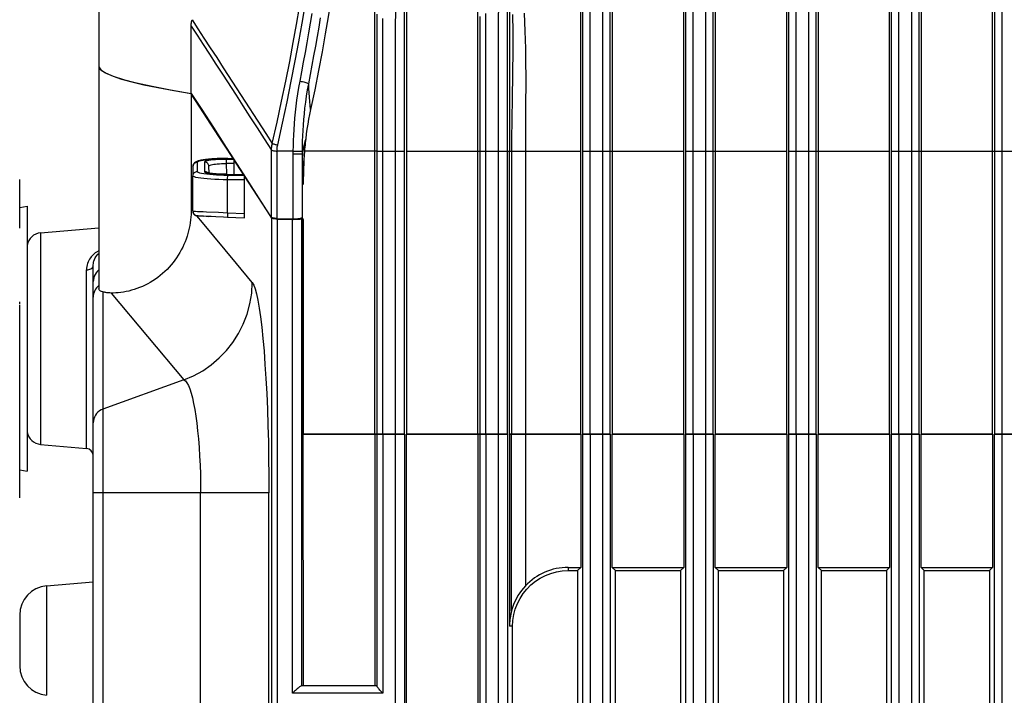
# Model space of a CAD drawing. Extents: x 19 to 571, y 10 to 407.
# Drawn here: x 43 to 65, y 218 to 233 of the extents above; entities that cross this region are included whole.
import ezdxf

# ---------------------------------------------------------------- set-up
doc = ezdxf.new("R2010")
doc.units = 0
doc.header["$LTSCALE"] = 32.67
for name, color, linetype in [('70C-ADJUST-FDXF_CONTINUOUS_LINE', 7, 'CONTINUOUS'), ('70C-BOTTOM-CDXF_CONTINUOUS_LINE', 7, 'CONTINUOUS'), ('V2-OPTOMA-FRDXF_CONTINUOUS_LINE', 7, 'CONTINUOUS'), ('W1-720-FRONTDXF_CONTINUOUS_LINE', 7, 'CONTINUOUS')]:
    doc.layers.add(name, color=color, linetype=linetype)

msp = doc.modelspace()

# ---------------------------------------------------------------- linework, layer by layer
at = {"layer": '70C-ADJUST-FDXF_CONTINUOUS_LINE', "color": 7, "linetype": 'Continuous'}
for p, q in [((42.8378, 229.2301), (43.0044, 229.2595)), ((43.0044, 229.2595), (43.0044, 223.2596)), ((42.8378, 223.2889), (43.0044, 223.2595))]:
    msp.add_line(p, q, dxfattribs=at)
at = {"layer": '70C-BOTTOM-CDXF_CONTINUOUS_LINE', "color": 7, "linetype": 'Continuous'}
for p, q in [((44.632, 232.4256), (44.632, 227.388)), ((44.6322, 232.4285), (44.6333, 232.4172)), ((44.6333, 232.4172), (44.6778, 232.3487)), ((44.6778, 232.3487), (44.7855, 232.278)), ((46.7258, 231.8155), (46.7258, 229.1948)), ((47.0063, 231.3759), (46.7258, 231.8077)), ((47.3591, 230.3392), (47.3152, 230.3375)), ((47.4041, 230.3407), (47.3591, 230.3392)), ((47.5529, 230.3428), (47.497, 230.3424)), ((47.5531, 230.3388), (47.6787, 230.339)), ((47.8447, 230.083), (47.6918, 230.3189)), ((46.7671, 230.1797), (46.7653, 230.1599)), ((46.7653, 230.16), (46.7653, 229.9706)), ((46.8653, 230.0441), (46.8653, 230.2565)), ((47.0244, 230.2597), (47.0282, 230.0663)), ((47.1298, 230.0093), (47.1243, 230.1668)), ((47.6992, 229.9803), (47.6985, 230.2262)), ((46.7653, 229.1456), (46.7653, 229.9466)), ((47.0282, 230.0663), (47.0282, 230.0417)), ((47.0988, 230.0166), (47.0936, 230.0182)), ((47.4205, 229.9841), (47.3851, 229.9853)), ((47.5339, 229.9803), (47.9113, 229.9803)), ((47.9266, 229.9568), (47.5531, 229.9572)), ((47.9113, 229.9803), (47.8447, 230.083)), ((48.5458, 229.0018), (47.9266, 229.9568)), ((47.9336, 229.0925), (47.9336, 229.8588)), ((46.8652, 229.0379), (46.8623, 229.0381)), ((46.8687, 229.0376), (46.8652, 229.0379)), ((46.875, 229.0371), (46.8687, 229.0376)), ((46.8899, 229.0361), (46.875, 229.0371)), ((46.9234, 229.034), (46.8899, 229.0361)), ((46.9792, 229.0307), (46.9234, 229.034)), ((47.1012, 229.0238), (46.9792, 229.0307)), ((47.5479, 229.0126), (47.9256, 228.9929)), ((49.261, 224.0929), (49.2608, 228.9777)), ((43.3087, 228.6549), (44.632, 228.7707)), ((49.0223, 228.9643), (48.6725, 228.9765)), ((49.056, 228.9684), (49.0223, 228.9689)), ((44.5044, 227.9206), (44.5076, 227.9676)), ((44.5044, 153.555), (44.5044, 227.9204)), ((44.5076, 227.9676), (44.5126, 227.9958)), ((44.7237, 227.3186), (44.7237, 224.6613)), ((51.5608, 224.0929), (49.2631, 224.0929)), ((49.2695, 218.3929), (49.2652, 224.0929)), ((50.8895, 224.0929), (50.8895, 218.3929)), ((51.6028, 204.1595), (51.6028, 224.0929)), ((53.8942, 224.0929), (51.6028, 224.0929)), ((53.2228, 224.0929), (53.2228, 204.1595)), ((53.2728, 204.1593), (53.2737, 224.0929)), ((53.9361, 224.0929), (53.9361, 219.7441)), ((55.5562, 224.0929), (53.9362, 224.0929)), ((55.5562, 224.0929), (55.5562, 221.0762)), ((55.602, 204.1601), (55.6012, 224.0929)), ((56.2245, 224.0929), (55.6012, 224.0929)), ((56.2245, 224.0929), (56.2236, 204.1601)), ((56.2695, 221.0762), (56.2695, 224.0929)), ((57.8895, 224.0929), (56.2695, 224.0929)), ((57.8895, 224.0929), (57.8895, 221.0762)), ((57.9353, 204.1601), (57.9345, 224.0929)), ((58.5578, 224.0929), (57.9345, 224.0929)), ((58.5578, 224.0929), (58.557, 204.1601)), ((58.6028, 221.0762), (58.6028, 224.0929)), ((60.2228, 224.0929), (58.6028, 224.0929)), ((60.2228, 224.0929), (60.2228, 221.0762)), ((60.2687, 204.1601), (60.2678, 224.0929)), ((60.8911, 224.0929), (60.2678, 224.0929)), ((60.8911, 224.0929), (60.8903, 204.1601)), ((60.9362, 221.0762), (60.9362, 224.0929)), ((62.5562, 224.0929), (60.9362, 224.0929)), ((62.5562, 224.0929), (62.5562, 221.0762)), ((62.602, 204.1601), (62.6012, 224.0929)), ((63.2245, 224.0929), (62.6012, 224.0929)), ((63.2245, 224.0929), (63.2236, 204.1601)), ((63.2695, 221.0762), (63.2695, 224.0929)), ((64.8895, 224.0929), (63.2695, 224.0929)), ((64.8895, 224.0929), (64.8895, 221.0762)), ((64.9353, 204.1601), (64.9345, 224.0929)), ((65.5578, 224.0929), (64.9345, 224.0929)), ((43.3087, 223.8641), (44.3523, 223.7728)), ((55.2695, 221.0762), (55.5562, 221.0762)), ((55.2695, 221.0033), (55.4832, 221.0033)), ((55.4832, 221.0033), (55.5562, 221.0762)), ((55.4832, 221.0033), (55.4832, 207.0391)), ((56.3424, 221.0033), (56.2695, 221.0762)), ((56.2695, 221.0762), (57.8895, 221.0762)), ((56.3424, 207.0391), (56.3424, 221.0033)), ((56.3424, 221.0033), (57.8166, 221.0033)), ((57.8166, 221.0033), (57.8895, 221.0762)), ((57.8166, 221.0033), (57.8166, 207.0391)), ((58.6757, 221.0033), (58.6028, 221.0762)), ((58.6028, 221.0762), (60.2228, 221.0762)), ((58.6757, 207.0391), (58.6757, 221.0033)), ((58.6757, 221.0033), (60.1499, 221.0033)), ((60.1499, 221.0033), (60.2228, 221.0762)), ((60.1499, 221.0033), (60.1499, 207.0391)), ((61.0091, 221.0033), (60.9362, 221.0762)), ((60.9362, 221.0762), (62.5562, 221.0762)), ((61.0091, 207.0391), (61.0091, 221.0033)), ((61.0091, 221.0033), (62.4832, 221.0033)), ((62.4832, 221.0033), (62.5562, 221.0762)), ((62.4832, 221.0033), (62.4832, 207.0391)), ((63.3424, 221.0033), (63.2695, 221.0762)), ((63.2695, 221.0762), (64.8895, 221.0762)), ((63.3424, 207.0391), (63.3424, 221.0033)), ((63.3424, 221.0033), (64.8166, 221.0033)), ((64.8166, 221.0033), (64.8895, 221.0762)), ((64.8166, 221.0033), (64.8166, 207.0391)), ((43.4463, 220.6603), (44.5044, 220.7529)), ((42.8378, 219.9961), (42.8378, 218.8429)), ((54.0076, 208.3086), (54.0076, 219.7338)), ((50.9355, 218.3929), (49.2236, 218.3929))]:
    msp.add_line(p, q, dxfattribs=at)
at = {"layer": '70C-BOTTOM-CDXF_CONTINUOUS_LINE', "color": 9, "linetype": 'Continuous'}
for p, q in [((47.522, 230.2262), (47.522, 230.322)), ((47.6918, 230.3189), (47.522, 230.3189)), ((47.5529, 230.3428), (47.5531, 230.3421)), ((46.7653, 230.16), (46.7668, 230.1767)), ((47.1243, 230.1668), (47.128, 230.1757)), ((47.5305, 229.9823), (47.522, 230.2262)), ((47.6985, 230.2262), (47.522, 230.2262)), ((46.8716, 230.0326), (46.8653, 230.0441)), ((47.2201, 229.969), (47.1447, 229.9751)), ((47.4649, 229.9583), (47.3802, 229.9606)), ((47.5531, 229.9572), (47.4649, 229.9583)), ((47.468, 229.9808), (47.5339, 229.9803)), ((47.5339, 229.9824), (47.5339, 229.9816)), ((47.5514, 229.8752), (47.5517, 229.9051)), ((47.5514, 229.1125), (47.5514, 229.8752)), ((47.5514, 229.8596), (47.4512, 229.8606)), ((47.9336, 229.8588), (47.5514, 229.8596)), ((46.7661, 229.1463), (46.7258, 229.1948)), ((46.9803, 228.8888), (46.8556, 229.0388)), ((46.8601, 229.0385), (46.8601, 229.0458)), ((46.8727, 229.0373), (46.8687, 229.0376)), ((46.8839, 229.0365), (46.875, 229.0371)), ((46.9298, 229.0336), (46.9234, 229.034)), ((47.0024, 229.0294), (46.9792, 229.0307)), ((47.061, 229.0373), (47.164, 229.0322)), ((47.1278, 229.0223), (47.1012, 229.0238)), ((47.164, 229.0322), (47.2819, 229.0263)), ((47.2819, 229.0263), (47.4565, 229.0174)), ((47.3463, 229.1219), (47.4478, 229.1173)), ((47.4478, 229.1173), (47.5514, 229.1125)), ((47.4565, 229.0174), (47.5479, 229.0126)), ((47.5497, 229.0794), (47.5485, 229.0497)), ((47.5514, 229.1125), (47.5497, 229.0794)), ((47.5514, 229.1125), (47.9336, 229.0925)), ((48.5459, 228.9974), (48.5459, 217.9929)), ((49.2276, 228.9854), (49.2276, 218.3929)), ((47.7499, 227.9634), (46.9803, 228.8888)), ((48.6725, 228.9765), (48.6725, 217.8065)), ((49.0223, 218.2262), (49.0223, 228.9643)), ((43.3087, 228.6549), (43.3087, 223.8641)), ((48.1108, 227.5293), (47.7499, 227.9634)), ((44.3542, 227.8551), (44.3523, 227.8165)), ((44.3523, 223.7728), (44.3523, 227.8165)), ((44.5067, 227.2381), (44.5044, 227.199)), ((44.9076, 227.2931), (46.5613, 225.3243)), ((46.5613, 225.3243), (44.7237, 224.6613)), ((44.7237, 224.6612), (44.7238, 153.3239)), ((50.9404, 218.3842), (50.9404, 224.0929)), ((51.0672, 224.0929), (51.0672, 218.2262)), ((51.3557, 204.0262), (51.3557, 224.0929)), ((51.5609, 224.0929), (51.5609, 204.1595)), ((53.4005, 224.0929), (53.4005, 204.0262)), ((53.689, 204.0262), (53.689, 224.0929)), ((53.8943, 224.0929), (53.8943, 204.1595)), ((53.9865, 220.0936), (53.9865, 224.0929)), ((54.3004, 224.0929), (54.3004, 220.6586)), ((55.7672, 224.0929), (55.7672, 204.0262)), ((56.0584, 204.0262), (56.0584, 224.0929)), ((58.1005, 224.0929), (58.1005, 204.0262)), ((58.3918, 204.0262), (58.3918, 224.0929)), ((60.4339, 224.0929), (60.4339, 204.0262)), ((60.7251, 204.0262), (60.7251, 224.0929)), ((62.7672, 224.0929), (62.7672, 204.0262)), ((63.0584, 204.0262), (63.0584, 224.0929)), ((65.1005, 224.0929), (65.1005, 204.0262)), ((44.7238, 222.7644), (44.5044, 222.7644)), ((46.9387, 222.7645), (44.7238, 222.7645)), ((46.9387, 217.61), (46.9387, 222.7645)), ((48.4862, 222.7644), (46.9387, 222.7644)), ((48.4865, 217.9929), (48.4865, 222.7644)), ((55.2695, 221.0762), (55.2695, 221.0033)), ((43.4463, 220.6603), (43.4463, 218.1788)), ((53.9818, 219.7429), (53.9665, 219.7428)), ((54.0047, 219.7429), (53.9818, 219.7429)), ((51.0672, 218.2262), (49.0223, 218.2262))]:
    msp.add_line(p, q, dxfattribs=at)
at = {"layer": '70C-BOTTOM-CDXF_CONTINUOUS_LINE', "color": 7, "linetype": 'Continuous'}
for points in [[(44.7855, 232.278), (44.9561, 232.205), (45.189, 232.1299), (45.4835, 232.0533), (45.8386, 231.9755), (46.2531, 231.8962), (46.7258, 231.8155)], [(47.6787, 230.339), (47.5563, 230.5279), (47.438, 230.7103), (47.0063, 231.3759)], [(47.1547, 230.3275), (47.1188, 230.3244), (47.0844, 230.3209), (47.052, 230.3172), (47.0216, 230.3133), (46.9933, 230.3092), (46.9671, 230.3049)], [(47.2316, 230.3331), (47.1923, 230.3304), (47.1547, 230.3275)], [(47.3152, 230.3375), (47.2727, 230.3354), (47.2316, 230.3331)], [(47.497, 230.3424), (47.4502, 230.3417), (47.4041, 230.3407)], [(47.6992, 230.2262), (47.6991, 230.2422), (47.6988, 230.257), (47.6983, 230.2706), (47.6977, 230.2833), (47.6969, 230.2948), (47.696, 230.3045), (47.695, 230.3122), (47.6938, 230.318), (47.6925, 230.322)], [(46.8829, 230.2856), (46.8662, 230.28), (46.8507, 230.2739), (46.8349, 230.2663), (46.8189, 230.2566), (46.8031, 230.244), (46.788, 230.2273), (46.7752, 230.2056), (46.7671, 230.1797)], [(46.9671, 230.3049), (46.943, 230.3004), (46.9211, 230.2957), (46.9013, 230.2908), (46.8829, 230.2856)], [(47.1316, 230.009), (47.1181, 230.0117), (47.1069, 230.0144), (47.0988, 230.0166)], [(47.1859, 230.0006), (47.1655, 230.0034), (47.1474, 230.0062), (47.1316, 230.009)], [(47.3851, 229.9853), (47.3512, 229.9868), (47.3189, 229.9886), (47.2884, 229.9906), (47.2597, 229.9929), (47.233, 229.9953), (47.2084, 229.9979), (47.1859, 230.0006)], [(47.5339, 229.9824), (47.495, 229.9826), (47.4572, 229.9832), (47.4205, 229.9841)], [(47.9299, 229.9474), (47.9287, 229.9537), (47.9273, 229.958)], [(47.9344, 229.8588), (47.9342, 229.875), (47.9339, 229.8902), (47.9335, 229.9042), (47.9328, 229.9173), (47.932, 229.9293), (47.9311, 229.9394), (47.9299, 229.9474)], [(46.7176, 229.0095), (46.7113, 228.9479), (46.703, 228.8864)], [(46.7258, 229.1948), (46.725, 229.133), (46.7222, 229.0712), (46.7176, 229.0095)], [(46.8623, 229.0381), (46.8597, 229.0383), (46.8583, 229.0385), (46.8571, 229.0386), (46.8558, 229.0387), (46.8541, 229.0389), (46.8521, 229.0392), (46.8498, 229.0396), (46.8465, 229.0401), (46.8419, 229.0411), (46.8365, 229.0426), (46.8308, 229.0445), (46.8248, 229.047), (46.8187, 229.0499), (46.8133, 229.053), (46.8094, 229.0555), (46.8061, 229.0578), (46.8019, 229.0611), (46.7967, 229.0657), (46.791, 229.0715), (46.7843, 229.0799), (46.777, 229.0915), (46.7706, 229.1065), (46.7663, 229.1249)], [(47.1781, 229.0294), (47.1676, 229.0298), (47.164, 229.0298)], [(47.9263, 228.9929), (47.9277, 228.9947), (47.929, 228.9989), (47.9302, 229.0055), (47.9314, 229.0147), (47.9323, 229.0263), (47.9332, 229.04), (47.9337, 229.0555), (47.9341, 229.073), (47.9344, 229.0925)], [(48.6725, 228.981), (48.65, 228.982), (48.6294, 228.9834), (48.6107, 228.9851), (48.5937, 228.9873), (48.5786, 228.9897), (48.5662, 228.9924), (48.5567, 228.9953), (48.5499, 228.9984), (48.5458, 229.0018)], [(49.2276, 228.9899), (49.2203, 228.9851), (49.2085, 228.9809), (49.1923, 228.9772), (49.1708, 228.9741), (49.1449, 228.9715), (49.1168, 228.9696), (49.0875, 228.9686), (49.056, 228.9684)], [(46.703, 228.8864), (46.6927, 228.8249), (46.6805, 228.7633), (46.6663, 228.7016), (46.6498, 228.6398), (46.631, 228.5776), (46.61, 228.5154), (46.5865, 228.4533), (46.5605, 228.3913), (46.5322, 228.3295), (46.5014, 228.2686), (46.4683, 228.2087), (46.433, 228.1498), (46.3955, 228.0923), (46.3558, 228.0361), (46.314, 227.9813), (46.2702, 227.9282), (46.2244, 227.8768), (46.1767, 227.827), (46.1272, 227.7791), (46.076, 227.7332), (46.0232, 227.6892), (45.9689, 227.6473), (45.9132, 227.6076), (45.8563, 227.57), (45.7982, 227.5347), (45.7391, 227.5017), (45.6791, 227.471), (45.6184, 227.4427), (45.5571, 227.4168), (45.4955, 227.3933), (45.4337, 227.3722), (45.3718, 227.3536), (45.3103, 227.3375), (45.2491, 227.3238), (45.1886, 227.3126), (45.1292, 227.3039), (45.071, 227.2976), (45.0142, 227.2937), (44.9596, 227.2922), (44.9074, 227.2931)], [(44.6515, 227.347), (44.6392, 227.3613), (44.6329, 227.3783), (44.632, 227.3889)], [(44.7241, 227.3186), (44.694, 227.3254), (44.6698, 227.3349), (44.6515, 227.347)], [(44.9074, 227.2931), (44.8822, 227.2943), (44.8582, 227.296), (44.8354, 227.298), (44.8138, 227.3005), (44.7934, 227.3033), (44.7743, 227.3065), (44.7563, 227.3102), (44.7396, 227.3142), (44.7241, 227.3186)], [(44.7237, 224.6613), (44.683, 224.6434), (44.6448, 224.6202), (44.6101, 224.5921), (44.5795, 224.5597), (44.5535, 224.5233), (44.5325, 224.4836), (44.5171, 224.441), (44.5076, 224.3964), (44.5044, 224.3507)], [(54.0076, 219.7338), (54.016, 219.8725), (54.0371, 220.0058), (54.0712, 220.1336), (54.1186, 220.2568), (54.1789, 220.3746), (54.2502, 220.4843), (54.3328, 220.586), (54.4264, 220.6796), (54.5282, 220.7622), (54.6382, 220.8335), (54.7563, 220.8939), (54.8788, 220.9412), (55.0046, 220.9749), (55.1348, 220.9956), (55.2695, 221.0033)], [(54.3004, 220.6586), (54.2547, 220.6081), (54.2115, 220.5542), (54.1707, 220.4971), (54.1319, 220.4364), (54.0957, 220.3723), (54.0629, 220.3059), (54.034, 220.2375), (54.0086, 220.1667), (53.9865, 220.0936)], [(53.9865, 220.0936), (53.9765, 220.0535), (53.9678, 220.0136), (53.9603, 219.9741), (53.9541, 219.9348), (53.9491, 219.8958), (53.9452, 219.8572), (53.9421, 219.8191), (53.9401, 219.7814), (53.939, 219.7441)], [(49.2236, 218.3929), (49.2169, 218.3911), (49.2076, 218.3868), (49.1957, 218.3799), (49.1817, 218.3702), (49.1657, 218.3579), (49.148, 218.3437), (49.129, 218.3277), (49.109, 218.3098), (49.0881, 218.2907), (49.0663, 218.2705), (49.0443, 218.249), (49.0223, 218.2262)], [(51.0672, 218.2262), (51.0432, 218.2519), (51.0214, 218.2754), (51.0022, 218.2969), (50.986, 218.3162), (50.9724, 218.3334), (50.9607, 218.3487), (50.9511, 218.3624), (50.9441, 218.3742), (50.9404, 218.3842)]]:
    msp.add_lwpolyline(points, dxfattribs=at)
at = {"layer": '70C-BOTTOM-CDXF_CONTINUOUS_LINE', "color": 9, "linetype": 'Continuous'}
for points in [[(46.9139, 230.2868), (46.9517, 230.2962), (47.0001, 230.3052), (47.058, 230.3133), (47.1269, 230.3206)], [(47.1269, 230.3206), (47.2053, 230.3271), (47.2877, 230.3321), (47.3722, 230.3357), (47.4607, 230.3379), (47.5531, 230.3388)], [(47.3966, 230.317), (47.3368, 230.3147), (47.2775, 230.3112), (47.2201, 230.3067)], [(47.522, 230.3189), (47.4583, 230.3184), (47.3966, 230.317)], [(46.7668, 230.1767), (46.771, 230.193), (46.7781, 230.2085), (46.7877, 230.2227), (46.7998, 230.235), (46.814, 230.2453), (46.83, 230.2529), (46.8473, 230.2577), (46.8653, 230.2593)], [(46.8653, 230.2565), (46.8709, 230.267), (46.8871, 230.2771), (46.9139, 230.2868)], [(47.2201, 230.3067), (47.1693, 230.3016), (47.1263, 230.2958), (47.09, 230.2893), (47.0615, 230.2824), (47.0413, 230.2752), (47.0289, 230.2677), (47.0244, 230.2597)], [(47.1243, 230.1668), (47.1224, 230.1831), (47.1178, 230.1989), (47.1105, 230.2139), (47.1007, 230.2275), (47.0887, 230.2394), (47.0747, 230.2492), (47.059, 230.2565), (47.042, 230.2611), (47.0244, 230.2626)], [(47.128, 230.1757), (47.1389, 230.184), (47.1563, 230.1916), (47.1788, 230.1984)], [(47.1788, 230.1984), (47.2057, 230.2046), (47.2378, 230.21), (47.2753, 230.2149), (47.3174, 230.2192), (47.3638, 230.2225), (47.4139, 230.2247), (47.467, 230.226), (47.522, 230.2262)], [(46.7653, 229.9465), (46.7668, 229.9632), (46.771, 229.9795), (46.7781, 229.995), (46.7877, 230.0091), (46.7998, 230.0215), (46.814, 230.0317), (46.83, 230.0394), (46.8473, 230.0442), (46.8653, 230.0458)], [(47.0142, 229.8836), (46.9443, 229.8919), (46.8835, 229.9013), (46.8336, 229.9115), (46.7965, 229.9224), (46.7733, 229.9341), (46.7653, 229.9466)], [(47.0152, 229.991), (46.9612, 230.0008), (46.9188, 230.0111), (46.8894, 230.0216), (46.8716, 230.0326)], [(47.1718, 229.8709), (47.0904, 229.8767), (47.0142, 229.8836)], [(47.1447, 229.9751), (47.0764, 229.9823), (47.0152, 229.991)], [(47.0282, 230.0417), (47.0339, 230.0338), (47.0476, 230.0262), (47.0691, 230.0188), (47.0993, 230.0115)], [(47.1004, 230.0162), (47.0963, 230.0202), (47.0823, 230.0299), (47.0666, 230.0373), (47.0497, 230.0418), (47.0321, 230.0434)], [(47.0993, 230.0115), (47.1374, 230.0044), (47.1812, 229.9982), (47.2309, 229.9929), (47.2864, 229.9884)], [(47.4512, 229.8606), (47.3534, 229.8628), (47.2595, 229.8662), (47.1718, 229.8709)], [(47.3802, 229.9606), (47.299, 229.9641), (47.2201, 229.969)], [(47.2864, 229.9884), (47.3447, 229.9849), (47.4049, 229.9824), (47.468, 229.9808)], [(47.5517, 229.9051), (47.552, 229.9307), (47.5523, 229.9411), (47.5525, 229.9494), (47.5528, 229.9554), (47.5531, 229.9588)], [(46.7653, 229.1456), (46.7667, 229.1293), (46.7707, 229.1134), (46.7773, 229.0982), (46.7864, 229.0842), (46.7978, 229.0719), (46.8112, 229.0616), (46.8263, 229.0535), (46.8428, 229.0482), (46.8601, 229.0458)], [(46.7653, 229.1456), (46.772, 229.1456), (46.7918, 229.1451), (46.8245, 229.144), (46.8696, 229.1423)], [(46.7663, 229.1249), (46.7667, 229.1221), (46.7707, 229.1061), (46.7773, 229.0909), (46.7864, 229.077), (46.7978, 229.0647), (46.8112, 229.0543), (46.8263, 229.0463), (46.8428, 229.041), (46.8601, 229.0385)], [(46.86, 229.0457), (46.8661, 229.0458), (46.884, 229.0452), (46.9131, 229.0441)], [(46.8669, 229.0377), (46.8661, 229.0378), (46.8601, 229.0385)], [(46.8696, 229.1423), (46.9938, 229.1372), (47.0709, 229.1339), (47.3463, 229.1219)], [(46.9131, 229.0441), (46.9528, 229.0423), (47.0024, 229.0401), (47.061, 229.0373)], [(47.5485, 229.0497), (47.548, 229.0373), (47.5477, 229.027), (47.5476, 229.0192), (47.5477, 229.0144), (47.5479, 229.0126)], [(44.632, 228.2493), (44.5756, 228.2158), (44.5518, 228.1996), (44.5285, 228.1814), (44.5053, 228.1611), (44.4824, 228.1386), (44.4608, 228.1142), (44.4405, 228.0878), (44.4215, 228.0593), (44.4045, 228.0291), (44.3895, 227.9972), (44.3765, 227.9634), (44.3662, 227.9284), (44.3589, 227.8924), (44.3542, 227.8551)], [(44.5299, 228.0518), (44.5459, 228.0861), (44.5636, 228.1156), (44.5847, 228.1437), (44.61, 228.171), (44.632, 228.19)], [(44.3523, 227.8166), (44.3793, 227.8195), (44.4053, 227.8251), (44.4293, 227.8333), (44.451, 227.8439), (44.4695, 227.8566), (44.4845, 227.871), (44.4955, 227.8867), (44.5022, 227.9034), (44.5044, 227.9205)], [(44.5126, 227.9958), (44.5164, 228.0117), (44.5299, 228.0518)], [(44.632, 227.8121), (44.6269, 227.8085), (44.5961, 227.7799), (44.5692, 227.7479), (44.5468, 227.713), (44.5286, 227.6751), (44.5152, 227.6345), (44.5071, 227.5927), (44.5044, 227.5507)], [(44.632, 227.4604), (44.6087, 227.4408), (44.5824, 227.4129), (44.5595, 227.3822), (44.5402, 227.349), (44.5248, 227.3136), (44.5136, 227.2765), (44.5067, 227.2381)], [(46.5613, 225.3243), (46.7776, 225.4175), (46.9854, 225.5326), (47.1813, 225.6683), (47.3607, 225.821), (47.5229, 225.9891), (47.6695, 226.1746), (47.7982, 226.3758), (47.9062, 226.5892), (47.9929, 226.8145), (48.0566, 227.0494), (48.0958, 227.289), (48.1102, 227.5293)], [(48.1108, 227.5293), (48.1434, 227.4743), (48.1753, 227.3893), (48.2067, 227.2743), (48.2376, 227.1285), (48.2679, 226.9526), (48.2969, 226.7495), (48.3247, 226.5181), (48.3511, 226.2596), (48.3755, 225.9793), (48.3978, 225.6768), (48.4181, 225.3526), (48.4359, 225.014), (48.4512, 224.6605), (48.4638, 224.2925), (48.4737, 223.9181), (48.4808, 223.54), (48.4851, 223.1554), (48.4865, 222.7644)], [(46.5613, 225.3243), (46.5951, 225.2995), (46.6281, 225.2568), (46.6603, 225.1966), (46.6918, 225.1196), (46.7225, 225.0263), (46.7516, 224.9173), (46.7793, 224.7934), (46.8054, 224.6557), (46.8295, 224.5049), (46.8515, 224.3422), (46.8715, 224.1688), (46.8889, 223.9858), (46.9039, 223.7947), (46.9163, 223.5967), (46.9261, 223.3932), (46.933, 223.1856), (46.9372, 222.9756), (46.9387, 222.7646)], [(53.9665, 219.7428), (53.9589, 219.7429), (53.9513, 219.7431), (53.9437, 219.7435), (53.9361, 219.7441)]]:
    msp.add_lwpolyline(points, dxfattribs=at)
at = {"layer": '70C-BOTTOM-CDXF_CONTINUOUS_LINE', "color": 7, "linetype": 'Continuous'}
for centre, radius, start, end in [((43.3378, 228.3229), 0.3333, 95.0009, 170.56257), ((43.3378, 224.1962), 0.3333, 189.43741, 264.99909), ((44.3378, 223.6068), 0.1667, 0, 85), ((55.2695, 219.7429), 1.3333, 90, 136.62282), ((43.5044, 219.9962), 0.6667, 95.0049, 180), ((43.5044, 218.8429), 0.6667, 180, 264.9951)]:
    msp.add_arc(centre, radius, start, end, dxfattribs=at)
msp.add_ellipse((50.9355, 218.2262), major_axis=(0, 0.1667), ratio=0.0919664, start_param=-0.3248749, end_param=0, dxfattribs=at)
at = {"layer": 'V2-OPTOMA-FRDXF_CONTINUOUS_LINE', "color": 7, "linetype": 'Continuous'}
for p, q in [((44.6316, 239.7489), (44.6316, 232.4304)), ((55.5562, 224.0929), (55.5562, 237.7545)), ((56.2695, 237.7225), (56.2695, 224.0929)), ((58.6028, 237.7806), (58.6028, 224.0929)), ((60.9362, 237.7314), (60.9362, 224.0929)), ((63.2695, 237.713), (63.2695, 224.0929)), ((57.8895, 224.0929), (57.8895, 237.6607)), ((60.2228, 224.0929), (60.2228, 237.6013)), ((62.5562, 224.0929), (62.5562, 237.5734)), ((64.8895, 224.0929), (64.8895, 237.5762)), ((50.8895, 230.5081), (50.8894, 236.3961)), ((51.6027, 236.3731), (51.6029, 231.2333)), ((53.2228, 230.5081), (53.2228, 236.3204)), ((53.9362, 236.1056), (53.9362, 230.5081)), ((46.7258, 231.8155), (46.7258, 233.3398)), ((51.6029, 231.2333), (51.6029, 230.8566)), ((51.6029, 230.8566), (51.6028, 230.5081)), ((47.5173, 230.592), (47.8339, 230.1)), ((50.8895, 224.0929), (50.8895, 230.5081)), ((51.6028, 230.5081), (51.6028, 224.0929)), ((53.2228, 224.0929), (53.2228, 230.5081)), ((53.9362, 224.0929), (53.9362, 230.5081)), ((47.8339, 230.1), (48.1978, 229.5328)), ((49.2695, 229.7496), (49.2695, 229.9289)), ((48.1978, 229.5328), (48.5458, 228.9895)), ((48.6725, 228.9684), (48.7946, 228.9641)), ((48.7946, 228.9641), (49.0388, 228.9556)), ((49.2695, 224.0929), (49.2695, 228.9556)), ((49.2695, 224.0929), (51.5609, 224.0929)), ((51.6028, 224.0929), (53.8943, 224.0929)), ((53.9362, 224.0929), (55.5562, 224.0929)), ((55.6012, 224.0929), (56.2245, 224.0929)), ((56.2695, 224.0929), (57.8895, 224.0929)), ((57.9345, 224.0929), (58.5578, 224.0929)), ((58.6028, 224.0929), (60.2228, 224.0929)), ((60.2678, 224.0929), (60.8911, 224.0929)), ((60.9362, 224.0929), (62.5562, 224.0929)), ((62.6012, 224.0929), (63.2245, 224.0929)), ((63.2695, 224.0929), (64.8895, 224.0929)), ((64.9345, 224.0929), (65.5578, 224.0929))]:
    msp.add_line(p, q, dxfattribs=at)
at = {"layer": 'V2-OPTOMA-FRDXF_CONTINUOUS_LINE', "color": 9, "linetype": 'Continuous'}
for p, q in [((55.6012, 224.0929), (55.6012, 238.4127)), ((57.9345, 224.0929), (57.9345, 238.3208)), ((58.5578, 224.0929), (58.5578, 238.302)), ((60.2678, 224.0929), (60.2678, 238.2622)), ((60.8911, 224.0929), (60.8911, 238.2519)), ((62.6012, 224.0929), (62.6012, 238.2349)), ((63.2245, 224.0929), (63.2245, 238.2329)), ((55.7672, 224.0929), (55.7672, 236.293)), ((56.0584, 224.0929), (56.0584, 236.293)), ((56.2245, 224.0929), (56.2245, 236.293)), ((58.1005, 224.0929), (58.1005, 236.293)), ((58.3918, 224.0929), (58.3918, 236.293)), ((60.4339, 224.0929), (60.4339, 236.293)), ((60.7251, 224.0929), (60.7251, 236.293)), ((62.7672, 224.0929), (62.7672, 236.293)), ((63.0584, 224.0929), (63.0584, 236.293)), ((64.9345, 236.293), (64.9345, 224.0929)), ((65.1005, 236.293), (65.1005, 224.0929)), ((50.9402, 232.9806), (50.9398, 233.6111)), ((51.0704, 233.0355), (51.0715, 233.5147)), ((53.2736, 232.8582), (53.2731, 233.5542)), ((51.0694, 232.5837), (51.0704, 233.0355)), ((50.9405, 232.2601), (50.9402, 232.9806)), ((51.5608, 231.3982), (51.5603, 232.8686)), ((53.2738, 231.9909), (53.2736, 232.8582)), ((53.4025, 232.4577), (53.4035, 232.9114)), ((51.0687, 232.1611), (51.0694, 232.5837)), ((53.8941, 231.6667), (53.8937, 232.6296)), ((47.4523, 232.3956), (47.7593, 231.9217)), ((53.4018, 232.0244), (53.4025, 232.4577)), ((51.0681, 231.7695), (51.0687, 232.1611)), ((47.7593, 231.9217), (48.4159, 230.9071)), ((53.4012, 231.6134), (53.4018, 232.0244)), ((53.6895, 231.6929), (53.6899, 232.0738)), ((47.7415, 231.7756), (47.8985, 231.5325)), ((51.0676, 231.4094), (51.0681, 231.7695)), ((53.6893, 231.3307), (53.6895, 231.6929)), ((53.8942, 231.3126), (53.8941, 231.6667)), ((53.4008, 231.2235), (53.4012, 231.6134)), ((51.0673, 231.0801), (51.0676, 231.4094)), ((51.5609, 231.0259), (51.5608, 231.3982)), ((53.4006, 230.8548), (53.4008, 231.2235)), ((53.6891, 230.823), (53.6893, 231.3307)), ((48.2191, 231.0379), (48.3819, 230.7865)), ((51.0672, 230.7803), (51.0673, 231.0801)), ((51.5609, 230.5081), (51.5609, 231.0259)), ((48.3819, 230.7865), (48.5458, 230.5322)), ((48.4159, 230.9071), (48.5629, 230.6799)), ((51.0672, 230.5081), (51.0672, 230.7803)), ((53.4005, 224.0929), (53.4006, 230.8548)), ((53.689, 224.0929), (53.6891, 230.823)), ((48.5458, 228.9895), (48.5458, 230.5322)), ((48.6725, 228.9684), (48.6725, 230.5081)), ((49.0391, 230.5068), (48.6725, 230.5081)), ((49.0388, 228.9556), (49.0389, 230.4463)), ((49.0388, 230.4463), (49.2445, 230.4463)), ((49.0389, 230.4463), (49.0391, 230.5068)), ((49.0391, 230.5081), (49.1898, 230.5072)), ((49.1898, 230.5072), (49.2396, 230.5071)), ((49.2396, 230.5071), (49.2447, 230.5071)), ((49.2459, 230.4162), (49.2445, 230.3953)), ((49.2445, 228.9777), (49.2445, 230.3953)), ((49.2446, 230.4465), (49.2447, 230.5071)), ((49.2447, 230.3953), (49.2446, 230.4465)), ((50.8895, 230.5081), (49.2931, 230.5081)), ((50.9404, 230.5081), (50.8895, 230.5081)), ((50.9404, 224.0929), (50.9404, 230.5081)), ((50.9404, 230.5081), (51.5609, 230.5081)), ((51.0672, 224.0929), (51.0672, 230.5081)), ((51.5609, 224.0929), (51.5609, 230.5081)), ((51.6028, 230.5081), (55.5562, 230.5081)), ((53.2737, 224.0929), (53.2737, 230.5081)), ((53.9865, 230.5081), (53.9865, 224.0929)), ((54.3004, 230.5081), (54.3004, 224.0929)), ((55.6012, 230.5081), (55.7672, 230.5081)), ((55.7672, 230.5081), (57.8895, 230.5081)), ((57.9345, 230.5081), (58.1005, 230.5081)), ((58.1005, 230.5081), (60.2228, 230.5081)), ((60.2678, 230.5081), (60.4339, 230.5081)), ((60.4339, 230.5081), (62.5562, 230.5081)), ((62.6012, 230.5081), (62.7672, 230.5081)), ((62.7672, 230.5081), (65.3918, 230.5081))]:
    msp.add_line(p, q, dxfattribs=at)
for points in [[(48.5629, 230.6799), (48.6724, 231.1665), (48.7748, 231.6382), (48.8699, 232.0949), (48.9579, 232.5374), (49.0387, 232.965), (49.1124, 233.3752), (49.1791, 233.7678), (49.2387, 234.143), (49.2914, 234.4996), (49.3374, 234.8376), (49.3765, 235.1569), (49.4088, 235.4567), (49.4344, 235.7381), (49.4532, 235.9999), (49.4647, 236.2388), (49.4688, 236.455), (49.4655, 236.6481), (49.4543, 236.8134), (49.4349, 236.9493), (49.4077, 237.0573), (49.3725, 237.1374)], [(48.6851, 230.6466), (48.7953, 231.1409), (48.8979, 231.6247), (48.9933, 232.0953), (49.082, 232.5496), (49.164, 232.9863), (49.2389, 233.4068), (49.3068, 233.8095), (49.368, 234.1932), (49.4225, 234.5593), (49.4702, 234.9061), (49.5114, 235.2328), (49.5458, 235.5411), (49.5737, 235.83), (49.595, 236.0976), (49.6089, 236.3436), (49.6157, 236.5663)], [(53.6899, 232.0738), (53.6906, 232.4722), (53.691, 232.6775), (53.6915, 232.8865), (53.6921, 233.0987), (53.6927, 233.3139), (53.6934, 233.5314), (53.6943, 233.7508), (53.6952, 233.9732), (53.6962, 234.1986), (53.6972, 234.4251), (53.6984, 234.6504), (53.6996, 234.8759), (53.7009, 235.0979), (53.7022, 235.3077), (53.7035, 235.5029), (53.7048, 235.6861), (53.7061, 235.857), (53.7074, 236.0156), (53.7088, 236.1622)], [(53.8937, 232.6296), (53.8937, 233.0413), (53.8937, 233.2516), (53.8937, 233.4641), (53.8937, 233.6786), (53.8937, 233.896), (53.8937, 234.1163), (53.8937, 234.3376), (53.8935, 234.995)], [(51.3568, 232.2462), (51.3575, 232.692), (51.3581, 232.921), (51.3587, 233.153), (51.3594, 233.3876), (51.3602, 233.6241), (51.3611, 233.862), (51.3621, 234.1003), (51.3631, 234.3368), (51.3643, 234.5731)], [(51.5603, 232.8686), (51.5603, 233.7887), (51.5603, 234.7113)], [(46.7443, 233.4849), (46.8771, 233.2812), (47.015, 233.0693), (47.1573, 232.8504)], [(49.193, 232.0925), (49.2338, 232.3056), (49.2742, 232.5216), (49.3142, 232.7401), (49.3543, 232.9623), (49.394, 233.1861), (49.4321, 233.4062), (49.4686, 233.6224)], [(49.3882, 232.0345), (49.4282, 232.2423), (49.468, 232.453), (49.5076, 232.6662), (49.5471, 232.883), (49.586, 233.1013), (49.6235, 233.3162), (49.6594, 233.5275)], [(53.4035, 232.9114), (53.4046, 233.386), (53.4052, 233.6234)], [(54.0104, 233.606), (54.0135, 233.2046), (54.0142, 233.0069), (54.0139, 232.8117), (54.0128, 232.6196), (54.0111, 232.4307), (54.0086, 232.2455), (54.0056, 232.0642), (54.0026, 231.8871), (53.9997, 231.7142), (53.9967, 231.546), (53.9941, 231.3826), (53.9918, 231.224), (53.9899, 231.0706), (53.9884, 230.9222), (53.9873, 230.7789), (53.9867, 230.6408), (53.9865, 230.5081)], [(54.2719, 233.6309), (54.2806, 233.4286), (54.2885, 233.2275), (54.295, 233.028), (54.2998, 232.8305), (54.3032, 232.6358), (54.3056, 232.4443), (54.3068, 232.2566), (54.3069, 232.0731), (54.3066, 231.8939), (54.306, 231.7195)], [(46.7258, 233.3398), (46.8587, 233.1343), (46.9967, 232.9226), (47.1391, 232.7048)], [(47.1573, 232.8504), (47.3033, 232.6255), (47.4523, 232.3956)], [(47.1391, 232.7048), (47.2851, 232.4802), (47.4342, 232.2495), (47.7415, 231.7756)], [(50.9404, 230.5081), (50.9404, 230.9668), (50.9404, 231.0677), (50.9404, 231.1719), (50.9404, 231.2792), (50.9404, 231.3899), (50.9404, 231.504), (50.9404, 231.6214), (50.9405, 231.7423), (50.9405, 231.8667), (50.9405, 232.2601)], [(51.3559, 231.4177), (51.3565, 232.0309), (51.3568, 232.2462)], [(49.039, 230.5068), (49.0403, 230.6258), (49.0435, 230.7471), (49.0486, 230.8705), (49.0553, 230.9957), (49.064, 231.1229), (49.0749, 231.2532), (49.0882, 231.3869), (49.1037, 231.5236), (49.1219, 231.6627), (49.1429, 231.8038), (49.1666, 231.9472), (49.193, 232.0925)], [(49.193, 232.0925), (49.2203, 232.0881), (49.248, 232.0828), (49.2752, 232.0767), (49.3011, 232.07), (49.325, 232.0629), (49.3462, 232.0556), (49.3642, 232.0483), (49.3783, 232.0412), (49.3882, 232.0345)], [(49.2447, 230.5071), (49.2459, 230.6206), (49.2487, 230.7366), (49.2532, 230.8549), (49.2594, 230.9752), (49.2675, 231.0976), (49.2776, 231.2231), (49.2899, 231.3521), (49.3045, 231.4839), (49.3216, 231.6183), (49.3411, 231.7549), (49.3633, 231.8937), (49.3882, 232.0345)], [(49.4298, 231.4504), (49.4224, 231.5406), (49.4152, 231.6336), (49.4082, 231.7295), (49.4014, 231.8283), (49.3947, 231.9299), (49.3882, 232.0345)], [(53.2737, 230.5081), (53.2737, 231.2077), (53.2737, 231.3957), (53.2737, 231.5891), (53.2738, 231.9909)], [(54.306, 231.7195), (54.3039, 231.3855), (54.303, 231.2261), (54.3021, 231.0719), (54.3014, 230.923), (54.3008, 230.7793), (54.3005, 230.6409), (54.3004, 230.5081)], [(47.8985, 231.5325), (48.0578, 231.2864), (48.2191, 231.0379)], [(51.3557, 224.0929), (51.3557, 230.8551), (51.3558, 231.0373), (51.3559, 231.2248), (51.3559, 231.4177)], [(53.8943, 224.0929), (53.8943, 230.6598), (53.8942, 231.3126)], [(49.3201, 230.7856), (49.3007, 230.7243), (49.2842, 230.6627), (49.2704, 230.601), (49.2594, 230.539), (49.2513, 230.477), (49.246, 230.4149)], [(48.5458, 230.5322), (48.5463, 230.5571), (48.5478, 230.582), (48.5502, 230.6067), (48.5535, 230.6313), (48.5578, 230.6557), (48.5629, 230.6799)], [(48.5629, 230.6799), (48.5668, 230.6782), (48.5736, 230.6758), (48.5831, 230.6729), (48.5952, 230.6695), (48.6097, 230.6655), (48.6262, 230.6612), (48.6445, 230.6566), (48.6642, 230.6517), (48.6851, 230.6466)], [(48.6731, 230.5081), (48.6725, 230.5317), (48.673, 230.5552), (48.6745, 230.5784), (48.677, 230.6014), (48.6805, 230.6241), (48.6851, 230.6466)], [(48.5458, 230.5322), (48.5494, 230.5288), (48.5562, 230.5255), (48.5659, 230.5224), (48.5784, 230.5194), (48.5935, 230.5165), (48.6108, 230.5139), (48.63, 230.5117), (48.6507, 230.5097), (48.6725, 230.5081)], [(49.2695, 229.9289), (49.2654, 230.0058), (49.2614, 230.0844), (49.2574, 230.1647), (49.2535, 230.2468), (49.2497, 230.3307), (49.2446, 230.4465)]]:
    msp.add_lwpolyline(points, dxfattribs=at)
at = {"layer": 'V2-OPTOMA-FRDXF_CONTINUOUS_LINE', "color": 7, "linetype": 'Continuous'}
for points in [[(50.0834, 236.119), (50.0858, 235.9278), (50.0805, 235.7103), (50.067, 235.4687), (50.0455, 235.2038), (50.0169, 234.9157), (49.9811, 234.6059), (49.9378, 234.2751), (49.8873, 233.9231), (49.8294, 233.5512), (49.764, 233.1618), (49.6916, 232.7551), (49.6121, 232.3327), (49.5249, 231.8971), (49.4298, 231.4504)], [(46.7258, 233.3398), (46.7264, 233.3659), (46.7281, 233.3913), (46.7308, 233.416), (46.7344, 233.4398), (46.739, 233.4628), (46.7443, 233.4849)], [(44.6316, 232.4304), (44.6474, 232.3827), (44.7071, 232.3247), (44.8107, 232.2647), (44.9577, 232.2034), (45.1478, 232.1407)], [(45.1478, 232.1407), (45.3803, 232.0766), (45.6549, 232.0118), (45.971, 231.9465), (46.3282, 231.8805), (46.7258, 231.8137)], [(46.7258, 231.8155), (46.9632, 231.4498), (47.227, 231.042), (47.5173, 230.592)], [(49.4298, 231.4504), (49.407, 231.34), (49.386, 231.2293), (49.3668, 231.1185), (49.3494, 231.0076), (49.3339, 230.8966), (49.3201, 230.7856)], [(49.3201, 230.7856), (49.3148, 230.7393), (49.3099, 230.693), (49.3052, 230.6468), (49.3008, 230.6005), (49.2968, 230.5543), (49.2931, 230.5081)], [(49.2931, 230.5081), (49.286, 230.4116), (49.2802, 230.3151), (49.2756, 230.2186), (49.2723, 230.122), (49.2703, 230.0255), (49.2695, 229.9289)], [(48.6725, 228.9684), (48.6506, 228.9694), (48.6299, 228.9709), (48.6107, 228.9726), (48.5935, 228.9748), (48.5784, 228.9773), (48.5659, 228.9801), (48.5562, 228.983), (48.5494, 228.9861), (48.5458, 228.9895)], [(49.2445, 228.9777), (49.2395, 228.9728), (49.2283, 228.9684), (49.2114, 228.9646), (49.1896, 228.9612), (49.1637, 228.9584), (49.1346, 228.9564), (49.1033, 228.9553), (49.0709, 228.955), (49.0388, 228.9556)]]:
    msp.add_lwpolyline(points, dxfattribs=at)
at = {"layer": 'W1-720-FRONTDXF_CONTINUOUS_LINE', "color": 7, "linetype": 'Continuous'}
for p, q in [((42.8378, 228.7595), (42.8378, 229.865)), ((42.8378, 227.0379), (42.8378, 227.0901)), ((42.8378, 222.6541), (42.8378, 227.0169))]:
    msp.add_line(p, q, dxfattribs=at)

doc.saveas('drawing.dxf')
